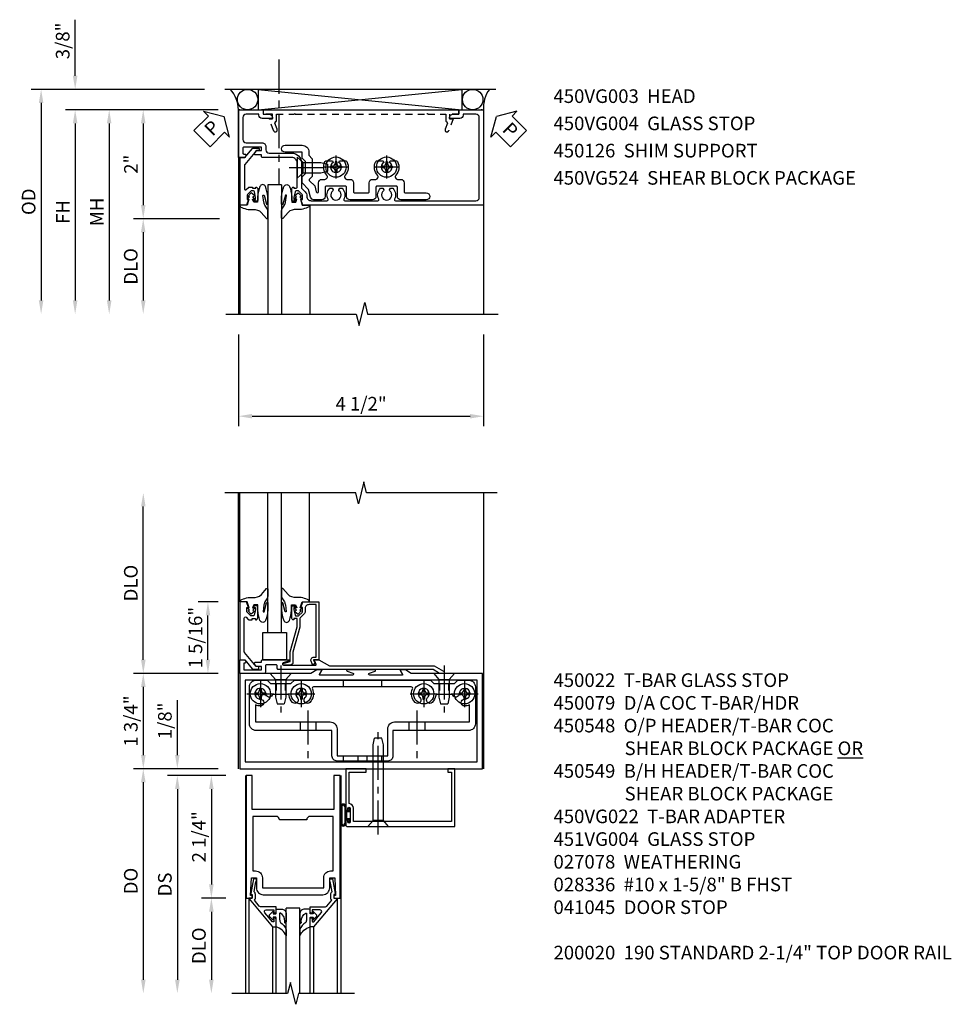
# Model space of a CAD drawing. Extents: x 0 to 97.5, y 0 to 62.8.
# Drawn here: x 15 to 32.1, y 43.6 to 61.6 of the extents above; entities that cross this region are included whole.
import ezdxf

# ---------------------------------------------------------------- set-up
doc = ezdxf.new("R2010")
doc.units = 0
doc.header["$LTSCALE"] = 0.5
doc.header["$MEASUREMENT"] = 0
doc.linetypes.add('CENTER', pattern=[2, 1.25, -0.25, 0.25, -0.25])
doc.linetypes.add('HIDDEN', pattern=[0.375, 0.25, -0.125])
doc.layers.get('0').update_dxf_attribs({"color": 4, "linetype": 'CONTINUOUS'})
for name, color, linetype in [('CENTER', 1, 'CENTER'), ('DIME', 2, 'CONTINUOUS'), ('HIDDEN', 3, 'HIDDEN'), ('PARTSLIST', 3, 'CONTINUOUS'), ('TEXT', 3, 'CONTINUOUS')]:
    doc.layers.add(name, color=color, linetype=linetype)
doc.styles.get("Standard").update_dxf_attribs({"font": 'arial.ttf'})
doc.dimstyles.new('EXT_ON-OFF', dxfattribs={"dimscale": 2, "dimtxt": 0.125, "dimasz": 0.125, "dimexe": 0.09, "dimexo": 0.1875, "dimgap": 0.05, "dimtad": 3, "dimdec": 5, "dimzin": 3, "dimdsep": 46, "dimlunit": 5, "dimtxsty": 'Standard', "dimcen": 0, "dimse2": 1, "dimazin": 0, "dimtfac": 1, "dimtdec": 5, "dimtofl": 0, "dimtmove": 0, "dimatfit": 0, "dimfxl": 1, "dimfrac": 2, "dimtolj": 1, "dimtzin": 3, "dimarcsym": 0})
doc.dimstyles.new('EXT_ON-ON', dxfattribs={"dimscale": 2, "dimtxt": 0.125, "dimasz": 0.125, "dimexe": 0.09, "dimexo": 0.1875, "dimgap": 0.05, "dimtad": 3, "dimdec": 5, "dimzin": 3, "dimdsep": 46, "dimlunit": 5, "dimtxsty": 'Standard', "dimcen": 0, "dimazin": 0, "dimtfac": 1, "dimtdec": 5, "dimtofl": 0, "dimtmove": 0, "dimatfit": 0, "dimfxl": 1, "dimfrac": 2, "dimtolj": 1, "dimtzin": 3, "dimarcsym": 0})

# ---------------------------------------------------------------- blocks, each defined once
blk = doc.blocks.new('PSEAL2')
at = {"layer": 'TEXT', "color": 7}
for p, q in [((0.196, 0.338), (0, 0)), ((0.196, 0.21), (0.196, 0.338)), ((0.575, 0.21), (0.196, 0.21)), ((0.575, 0.21), (0.575, -0.21)), ((0.196, -0.338), (0, 0)), ((0.196, -0.21), (0.196, -0.338)), ((0.575, -0.21), (0.196, -0.21))]:
    blk.add_line(p, q, dxfattribs=at)
at = {"layer": 'TEXT', "color": 3}
blk.add_text('P', height=0.25, dxfattribs=at).set_placement((0.247, -0.116))
blk = doc.blocks.new('PSEAL1')
at = {"layer": 'TEXT', "color": 7}
for p, q in [((-0.575, 0.21), (-0.196, 0.21)), ((-0.575, 0.21), (-0.575, -0.21)), ((-0.196, 0.21), (-0.196, 0.338)), ((-0.196, 0.338), (0, 0)), ((-0.196, -0.338), (0, 0)), ((-0.575, -0.21), (-0.196, -0.21)), ((-0.196, -0.21), (-0.196, -0.338))]:
    blk.add_line(p, q, dxfattribs=at)
at = {"layer": 'TEXT', "color": 3}
blk.add_text('P', height=0.25, dxfattribs=at).set_placement((-0.413, -0.116))
blk = doc.blocks.new('B027074-M')
blk.add_lwpolyline([(0.062, 0.144), (0.035, 0.149), (0.069, 0.257), (0.13, 0.261), (0.205, 0.259), (0.195, 0.29, 0.12571), (-0.037, 0.341, -0.226084), (-0.19, 0.391), (-0.286, 0.502, 0.644976), (-0.312, 0.49), (-0.31, 0.361, 0.151869), (-0.294, 0.316), (-0.255, 0.257, -0.029345), (-0.238, 0.205), (-0.221, 0.083, -0.653812), (-0.241, 0.076), (-0.285, 0.241, 0.888636), (-0.31, 0.239), (-0.31, 0.105, 0.064205), (-0.268, -0.084, 0.689636), (-0.165, -0.084, 0.070356), (-0.124, 0.105), (-0.124, 0.201), (-0.051, 0.201), (-0.029, 0.147), (-0.068, 0.142), (-0.034, 0.106), (-0.065, 0.084), (-0.004, 0.03), (0.052, 0.096), (0.027, 0.106)], format="xyb", close=True)
blk = doc.blocks.new('S450GT250')
for p, q in [((0.251, -0.5), (0.001, -0.5)), ((0.001, -0.5), (0.001, -2.875)), ((0.251, -0.5), (0.251, -2.875)), ((-0.517, -0.875), (-0.517, -2.875)), ((0.768, -0.875), (0.768, -2.875))]:
    blk.add_line(p, q)
at = {"rotation": 180}
blk.add_blockref('B027074-M', (-0.311, -0.617), dxfattribs=at)
at = {"xscale": -1, "rotation": 180}
blk.add_blockref('B027074-M', (0.563, -0.617), dxfattribs=at)
blk = doc.blocks.new('*D104')
at = {"layer": 'DIME', "color": 0, "lineweight": -2, "transparency": 16777216}
for p, q in [((-0.542, -3.25), (-0.542, -4.93)), ((3.958, -3.25), (3.958, -4.93)), ((-0.292, -4.75), (3.708, -4.75))]:
    blk.add_line(p, q, dxfattribs=at)
at = {"layer": 'DIME', "color": 0, "transparency": 16777216}
for points in [[(-0.292, -4.708), (-0.292, -4.792), (-0.542, -4.75)], [(3.708, -4.708), (3.708, -4.792), (3.958, -4.75)]]:
    blk.add_solid(points, dxfattribs=at)
at = {"layer": 'DIME', "color": 0, "transparency": 16777216, "insert": (1.708, -4.521), "char_height": 0.25, "attachment_point": 5}
blk.add_mtext('\\A1;4 1/2"', dxfattribs=at)
blk = doc.blocks.new('B450VG003')
blk.add_lwpolyline([(-0.875, -0.538), (-0.875, -0.084), (-0.795, -0.084), (-0.795, 0.024, -0.414214), (-0.733, 0.086), (-0.715, 0.086), (-0.715, -0.102, -0.414214), (-0.777, -0.164), (-0.795, -0.164), (-0.795, -0.398, 0.414214), (-0.735, -0.458), (-0.328, -0.458, 0.414214), (-0.268, -0.398), (-0.268, -0.107, -0.414214), (-0.198, -0.037), (-0.14, -0.037, 0.414214), (-0.08, 0.023), (-0.08, 0.438, -0.414214), (0.1, 0.618), (0.555, 0.618, 0.19902), (0.569, 0.624), (0.631, 0.685, -0.19902), (0.705, 0.716), (0.715, 0.716, 0.414214), (0.795, 0.796), (0.795, 1.088, 0.568098), (0.765, 1.105, -0.339754), (0.567, 1.137), (0.567, 1.181), (0.596, 1.198, -0.386545), (0.61, 1.195, 3.127286), (0.61, 1.306, -0.386545), (0.596, 1.303), (0.567, 1.32), (0.567, 1.364, -0.339754), (0.765, 1.396, 0.568098), (0.795, 1.413), (0.795, 2.019, 0.568098), (0.765, 2.036, -0.339754), (0.567, 2.068), (0.567, 2.112), (0.596, 2.129, -0.386545), (0.61, 2.126, 3.127286), (0.61, 2.237, -0.386545), (0.596, 2.234), (0.567, 2.251), (0.567, 2.295, -0.339754), (0.765, 2.327, 0.568098), (0.795, 2.344), (0.795, 3.822, 0.414214), (0.735, 3.882), (-0.735, 3.882, 0.414214), (-0.795, 3.822), (-0.795, 3.588), (-0.777, 3.588, -0.414214), (-0.715, 3.526), (-0.715, 3.338), (-0.733, 3.338, -0.414214), (-0.795, 3.4), (-0.795, 3.508), (-0.875, 3.508), (-0.875, 3.962), (0.875, 3.962), (0.875, 0.643), (0.772, 0.607), (0.772, 0.636), (0.701, 0.636, 0.198912), (0.683, 0.629), (0.616, 0.562), (0.616, 0.52, 0.354119), (0.632, 0.5), (0.734, 0.478), (0.772, 0.478), (0.772, 0.507), (0.784, 0.507, -0.414214), (0.804, 0.487), (0.804, 0.458, -0.414214), (0.784, 0.438), (0.583, 0.438, -0.414214), (0.544, 0.476), (0.566, 0.476), (0.566, 0.513, 0.414214), (0.541, 0.538), (0.1, 0.538, 0.414214), (0, 0.438), (0, -0.097, -0.414214), (-0.02, -0.117), (-0.045, -0.117), (-0.045, -0.226, -0.577013), (-0.075, -0.244), (-0.125, -0.215), (-0.125, -0.117), (-0.188, -0.117), (-0.188, -0.438, 0.414214), (-0.168, -0.458), (-0.082, -0.458, 0.414214), (-0.062, -0.438), (-0.062, -0.423, -0.578173), (-0.032, -0.406), (0, -0.424), (0, -0.538)], format="xyb", close=True)
blk = doc.blocks.new('B450VG004')
blk.add_lwpolyline([(0.683, -0.379, 0.198912), (0.701, -0.386), (0.772, -0.386), (0.772, -0.357), (0.875, -0.393), (0.875, -0.514), (0, -0.514), (0, -0.424), (-0.165, -0.286, -0.2217), (-0.172, -0.27), (-0.172, -0.175, -0.414214), (-0.162, -0.165), (-0.135, -0.165, -0.414214), (-0.125, -0.175), (-0.125, -0.215), (0.131, -0.429, 0.176321), (0.144, -0.434), (0.577, -0.434, 0.668164), (0.591, -0.4), (0.552, -0.36, -0.198902), (0.544, -0.343), (0.544, -0.288), (0.566, -0.288), (0.566, -0.226), (0.544, -0.226, -0.414214), (0.583, -0.188), (0.784, -0.188, -0.414214), (0.804, -0.208), (0.804, -0.237, -0.414214), (0.784, -0.257), (0.772, -0.257), (0.772, -0.228), (0.734, -0.228), (0.632, -0.25, 0.354119), (0.616, -0.27), (0.616, -0.312)], format="xyb", close=True)
blk = doc.blocks.new('B450026')
for p, q in [((0.491925, 1.73245), (0.708925, 1.81145)), ((0.708925, 1.81145), (0.708925, 1.74945)), ((0.794925, 1.74945), (0.794925, 1.91945)), ((0.794925, 1.91945), (0.874925, 1.91945)), ((0.874925, 1.91945), (0.874925, -1.6705)), ((0.515925, 1.66695), (0.627925, 1.70745)), ((0.653925, 1.69595), (0.654925, 1.69245)), ((0.673925, 1.67945), (0.794925, 1.67945)), ((0.708925, 1.74945), (0.794925, 1.74945)), ((0.794925, 1.67945), (0.794925, 1.35345)), ((0.804925, 1.34345), (0.794925, 1.35345)), ((0.794925, 1.33345), (0.804925, 1.34345)), ((0.794925, 1.33345), (0.794925, -1.08425)), ((0.804925, -1.09425), (0.794925, -1.08425)), ((0.794925, -1.10425), (0.804925, -1.09425)), ((0.794925, -1.10425), (0.794925, -1.4305)), ((0.627925, -1.4587), (0.515925, -1.4178)), ((0.654925, -1.44365), (0.653925, -1.44675)), ((0.794925, -1.4305), (0.673925, -1.4305)), ((0.708925, -1.56255), (0.491925, -1.48355)), ((0.794925, -1.5005), (0.708925, -1.5005)), ((0.708925, -1.50055), (0.708925, -1.56255)), ((0.794925, -1.6705), (0.794925, -1.5005)), ((0.874925, -1.6705), (0.794925, -1.6705))]:
    blk.add_line(p, q)
for centre, radius, start, end in [((0.503925, 1.69945), 0.035005, 110, 290), ((0.634925, 1.68895), 0.02, 20, 110), ((0.673925, 1.69945), 0.020005, 200, 270), ((0.503925, -1.45065), 0.035005, 70, 250), ((0.673925, -1.4505), 0.020005, 90, 160), ((0.634925, -1.4399), 0.02, 250, 340)]:
    blk.add_arc(centre, radius, start, end)
blk = doc.blocks.new('B450126-S')
blk.add_blockref('B450026', (0, 0))
blk = doc.blocks.new('B028400H')
for p, q in [((-0.099, 0.015), (-0.099, -0.015)), ((-0.099, 0.015), (-0.065, 0.015)), ((-0.015, 0.099), (0.015, 0.099)), ((-0.015, 0.099), (-0.015, 0.065)), ((0.015, 0.099), (0.015, 0.065)), ((0.065, 0.015), (0.099, 0.015)), ((0.099, 0.015), (0.099, -0.015)), ((-0.099, -0.015), (-0.065, -0.015)), ((-0.015, -0.065), (-0.015, -0.099)), ((-0.015, -0.099), (0.015, -0.099)), ((0.015, -0.065), (0.015, -0.099)), ((0.065, -0.015), (0.099, -0.015))]:
    blk.add_line(p, q)
blk.add_circle((0, 0), 0.186)
for centre, start, end in [((-0.065, 0.065), 270, 0), ((0.065, 0.065), 180, 270), ((-0.065, -0.065), 0, 89.9999), ((0.065, -0.065), 90, 180)]:
    blk.add_arc(centre, 0.0498, start, end)
at = {"layer": 'CENTER'}
for p, q in [((0, 0.212), (0, -0.212)), ((-0.212, 0), (0.212, 0))]:
    blk.add_line(p, q, dxfattribs=at)
blk = doc.blocks.new('B450VG224-S')
blk.add_lwpolyline([(0.732, 0.786), (0.588, 0.748), (0.469, 0.629), (0.359, 0.629), (0.297, 0.691), (0.074, 0.691), (0.012, 0.629), (-0.098, 0.629), (-0.098, 0.316, -1), (-0.223, 0.316), (-0.223, 0.629, -0.414214), (-0.098, 0.754), (-0.039, 0.754), (0.023, 0.816), (0.349, 0.816), (0.4, 0.764, 0.414214), (0.429, 0.764), (0.524, 0.86), (0.634, 0.889, 0.876976), (0.629, 0.929), (0.464, 0.929, -0.414214), (0.402, 0.99), (0.402, 1.049, 0.648232), (0.327, 1.083, -0.308002), (0.077, 1.049, -0.283606), (0.065, 1.067), (0.065, 1.186), (0.091, 1.201, 3.732051), (0.091, 1.301), (0.065, 1.315), (0.065, 1.434, -0.283606), (0.077, 1.452, -0.308002), (0.327, 1.418, 0.648232), (0.402, 1.452), (0.402, 1.51, -0.414214), (0.464, 1.572), (0.632, 1.572, 0.414214), (0.652, 1.592), (0.652, 1.839, 0.414214), (0.632, 1.859), (0.464, 1.859, -0.414214), (0.402, 1.922), (0.402, 1.98, 0.648232), (0.327, 2.014, -0.308002), (0.077, 1.98, -0.283606), (0.065, 1.998), (0.065, 2.117), (0.091, 2.132, 3.732051), (0.091, 2.232), (0.065, 2.246), (0.065, 2.365, -0.283606), (0.077, 2.383, -0.308002), (0.327, 2.349, 0.648232), (0.402, 2.383), (0.402, 2.442, -0.414214), (0.464, 2.503), (0.632, 2.503, 0.414214), (0.652, 2.524), (0.652, 2.91, -1), (0.777, 2.91), (0.777, 2.441, -0.414214), (0.715, 2.378), (0.547, 2.378, 0.414214), (0.527, 2.359), (0.527, 2.005, 0.414214), (0.547, 1.985), (0.715, 1.985, -0.414214), (0.777, 1.923), (0.777, 1.509, -0.414214), (0.715, 1.447), (0.547, 1.447, 0.414214), (0.527, 1.427), (0.527, 1.073, 0.414214), (0.547, 1.054), (0.715, 1.054, -0.414214), (0.777, 0.991), (0.777, 0.846, -0.339454)], format="xyb", close=True)
blk = doc.blocks.new('B128345')
for p, q in [((0, 0.192), (0.112, 0.095)), ((0, 0.192), (0, -0.192)), ((0.112, 0.095), (0.437, 0.095)), ((0.112, -0.095), (0.112, 0.095)), ((0.437, 0.095), (0.562, 0.065)), ((0.562, -0.065), (0.562, 0.065)), ((0, -0.192), (0.112, -0.095)), ((0.112, -0.095), (0.437, -0.095)), ((0.437, -0.095), (0.562, -0.065))]:
    blk.add_line(p, q)
at = {"layer": 'CENTER'}
blk.add_line((-0.144, 0), (0.718, 0), dxfattribs=at)
blk = doc.blocks.new('B450VG524-SM')
at = {"linetype": 'Continuous'}
for name, p in [('B450VG224-S', (0, 0)), ('B028400H', (0.1775, 2.1815)), ('B028400H', (0.1775, 1.2505))]:
    blk.add_blockref(name, p, dxfattribs=at)
at = {"rotation": 90}
blk.add_blockref('B128345', (0.186, 0.538005), dxfattribs=at)
blk = doc.blocks.new('*D105')
at = {"layer": 'DIME', "color": 0, "lineweight": -2, "transparency": 16777216}
for p, q in [((-3.542, 1.5), (-3.542, 2.528)), ((-1.167, 1.25), (-3.722, 1.25)), ((-0.917, 0.875), (-3.722, 0.875)), ((-3.542, 0.625), (-3.542, 0.375))]:
    blk.add_line(p, q, dxfattribs=at)
at = {"layer": 'DIME', "color": 0, "transparency": 16777216}
for points in [[(-3.584, 1.5), (-3.5, 1.5), (-3.542, 1.25)], [(-3.584, 0.625), (-3.5, 0.625), (-3.542, 0.875)]]:
    blk.add_solid(points, dxfattribs=at)
at = {"layer": 'DIME', "color": 0, "transparency": 16777216, "insert": (-3.771, 2.139), "char_height": 0.25, "attachment_point": 5, "rotation": 90}
blk.add_mtext('\\A1;3/8"', dxfattribs=at)
blk = doc.blocks.new('*D106')
at = {"layer": 'DIME', "color": 0, "lineweight": -2, "transparency": 16777216}
for p, q in [((-0.917, 0.875), (-3.722, 0.875)), ((-3.542, 0.625), (-3.542, -2.625))]:
    blk.add_line(p, q, dxfattribs=at)
at = {"layer": 'DIME', "color": 0, "transparency": 16777216}
for points in [[(-3.584, 0.625), (-3.5, 0.625), (-3.542, 0.875)], [(-3.584, -2.625), (-3.5, -2.625), (-3.542, -2.875)]]:
    blk.add_solid(points, dxfattribs=at)
at = {"layer": 'DIME', "color": 0, "transparency": 16777216, "insert": (-3.767, -1), "char_height": 0.25, "attachment_point": 5, "rotation": 90}
blk.add_mtext('\\A1;FH  ', dxfattribs=at)
blk = doc.blocks.new('*D107')
at = {"layer": 'DIME', "color": 0, "lineweight": -2, "transparency": 16777216}
for p, q in [((-0.917, 0.875), (-2.472, 0.875)), ((-2.292, 0.625), (-2.292, -0.874)), ((-0.893, -1.124), (-2.472, -1.124))]:
    blk.add_line(p, q, dxfattribs=at)
at = {"layer": 'DIME', "color": 0, "transparency": 16777216}
for points in [[(-2.334, 0.625), (-2.25, 0.625), (-2.292, 0.875)], [(-2.334, -0.874), (-2.25, -0.874), (-2.292, -1.124)]]:
    blk.add_solid(points, dxfattribs=at)
at = {"layer": 'DIME', "color": 0, "transparency": 16777216, "insert": (-2.517, -0.125), "char_height": 0.25, "attachment_point": 5, "rotation": 90}
blk.add_mtext('\\A1;2"', dxfattribs=at)
blk = doc.blocks.new('*D108')
at = {"layer": 'DIME', "color": 0, "lineweight": -2, "transparency": 16777216}
for p, q in [((-0.893, -1.124), (-2.472, -1.124)), ((-2.292, -1.374), (-2.292, -2.625))]:
    blk.add_line(p, q, dxfattribs=at)
at = {"layer": 'DIME', "color": 0, "transparency": 16777216}
for points in [[(-2.334, -1.374), (-2.25, -1.374), (-2.292, -1.124)], [(-2.334, -2.625), (-2.25, -2.625), (-2.292, -2.875)]]:
    blk.add_solid(points, dxfattribs=at)
at = {"layer": 'DIME', "color": 0, "transparency": 16777216, "insert": (-2.521, -2), "char_height": 0.25, "attachment_point": 5, "rotation": 90}
blk.add_mtext('\\A1;DLO', dxfattribs=at)
blk = doc.blocks.new('*D109')
at = {"layer": 'DIME', "color": 0, "lineweight": -2, "transparency": 16777216}
for p, q in [((-1.167, 1.25), (-4.347, 1.25)), ((-4.167, 1), (-4.167, -2.625))]:
    blk.add_line(p, q, dxfattribs=at)
at = {"layer": 'DIME', "color": 0, "transparency": 16777216}
for points in [[(-4.209, 1), (-4.125, 1), (-4.167, 1.25)], [(-4.209, -2.625), (-4.125, -2.625), (-4.167, -2.875)]]:
    blk.add_solid(points, dxfattribs=at)
at = {"layer": 'DIME', "color": 0, "transparency": 16777216, "insert": (-4.396, -0.813), "char_height": 0.25, "attachment_point": 5, "rotation": 90}
blk.add_mtext('\\A1;OD  ', dxfattribs=at)
blk = doc.blocks.new('*D110')
at = {"layer": 'DIME', "color": 0, "lineweight": -2, "transparency": 16777216}
for p, q in [((-0.917, 0.875), (-3.097, 0.875)), ((-2.917, 0.625), (-2.917, -2.625))]:
    blk.add_line(p, q, dxfattribs=at)
at = {"layer": 'DIME', "color": 0, "transparency": 16777216}
for points in [[(-2.959, 0.625), (-2.875, 0.625), (-2.917, 0.875)], [(-2.959, -2.625), (-2.875, -2.625), (-2.917, -2.875)]]:
    blk.add_solid(points, dxfattribs=at)
at = {"layer": 'DIME', "color": 0, "transparency": 16777216, "insert": (-3.142, -1), "char_height": 0.25, "attachment_point": 5, "rotation": 90}
blk.add_mtext('\\A1;MH', dxfattribs=at)
blk = doc.blocks.new('*D148')
at = {"layer": 'DIME', "color": 0, "lineweight": -2, "transparency": 16777216}
for p, q in [((-0.375, 1.75), (-1.93, 1.75)), ((-1.75, 1.5), (-1.75, 0.25)), ((-0.375, 0), (-1.93, 0))]:
    blk.add_line(p, q, dxfattribs=at)
at = {"layer": 'DIME', "color": 0, "transparency": 16777216}
for points in [[(-1.792, 1.5), (-1.708, 1.5), (-1.75, 1.75)], [(-1.792, 0.25), (-1.708, 0.25), (-1.75, 0)]]:
    blk.add_solid(points, dxfattribs=at)
at = {"layer": 'DIME', "color": 0, "transparency": 16777216, "insert": (-1.979, 0.875), "char_height": 0.25, "attachment_point": 5, "rotation": 90}
blk.add_mtext('\\A1;1 3/4"', dxfattribs=at)
blk = doc.blocks.new('*D149')
at = {"layer": 'DIME', "color": 0, "lineweight": -2, "transparency": 16777216}
for p, q in [((-1.75, 2), (-1.75, 4.813)), ((-0.375, 1.75), (-1.93, 1.75))]:
    blk.add_line(p, q, dxfattribs=at)
at = {"layer": 'DIME', "color": 0, "transparency": 16777216}
for points in [[(-1.792, 4.813), (-1.708, 4.813), (-1.75, 5.063)], [(-1.792, 2), (-1.708, 2), (-1.75, 1.75)]]:
    blk.add_solid(points, dxfattribs=at)
at = {"layer": 'DIME', "color": 0, "transparency": 16777216, "insert": (-1.979, 3.407), "char_height": 0.25, "attachment_point": 5, "rotation": 90}
blk.add_mtext('\\A1;DLO', dxfattribs=at)
blk = doc.blocks.new('*D150')
at = {"layer": 'DIME', "color": 0, "lineweight": -2, "transparency": 16777216}
for p, q in [((-0.375, 3.062), (-0.743, 3.062)), ((-0.563, 2), (-0.563, 2.812)), ((-0.375, 1.75), (-0.743, 1.75))]:
    blk.add_line(p, q, dxfattribs=at)
at = {"layer": 'DIME', "color": 0, "transparency": 16777216}
for points in [[(-0.604, 2.812), (-0.521, 2.812), (-0.563, 3.062)], [(-0.604, 2), (-0.521, 2), (-0.563, 1.75)]]:
    blk.add_solid(points, dxfattribs=at)
at = {"layer": 'DIME', "color": 0, "transparency": 16777216, "insert": (-0.792, 2.406), "char_height": 0.25, "attachment_point": 5, "rotation": 90}
blk.add_mtext('\\A1;1 5/16"', dxfattribs=at)
blk = doc.blocks.new('B027078')
for p, q in [((-0.174, 0.156), (-0.174, -0.156)), ((-0.154, 0.156), (-0.154, -0.156)), ((-0.1, 0.156), (-0.1, -0.156)), ((-0.08, 0.156), (-0.08, -0.156)), ((-0.021, 0.077), (-0.08, 0.077)), ((-0.062, -0.062), (-0.062, 0.062)), ((-0.006, 0.062), (-0.062, 0.062)), ((-0.021, 0.077), (-0.021, 0.135)), ((-0.006, 0.135), (-0.021, 0.135)), ((-0.006, 0.062), (-0.006, 0.135)), ((-0.08, -0.077), (-0.021, -0.077)), ((-0.062, -0.062), (-0.006, -0.062)), ((-0.021, -0.135), (-0.021, -0.077)), ((-0.021, -0.135), (-0.006, -0.135)), ((-0.006, -0.135), (-0.006, -0.062))]:
    blk.add_line(p, q)
for centre, radius, start, end in [((-0.127, 0.156), 0.047, 0, 180), ((-0.127, 0.156), 0.027, 0, 180), ((-0.127, -0.156), 0.047, 180, 0), ((-0.127, -0.156), 0.027, 180, 0)]:
    blk.add_arc(centre, radius, start, end)
blk = doc.blocks.new('B041045')
blk.add_lwpolyline([(2.049, -0.977, -1), (2.003, -0.977), (2.003, -0.959, 1), (1.969, -0.959), (1.969, -1.031, 0.414214), (2, -1.062), (3.969, -1.062), (3.969, 0), (3.844, 0), (3.844, -0.062), (3.907, -0.062), (3.907, -0.968), (2.111, -0.968), (2.111, -0.727, 0.397078), (2.031, -0.642), (2.031, -0.062), (2.344, -0.062), (2.344, 0), (1.969, 0), (1.969, -0.745, 1), (2.003, -0.745), (2.003, -0.727, -1), (2.049, -0.727)], format="xyb", close=True)
blk = doc.blocks.new('B450079')
blk.add_lwpolyline([(2.378, 1.755), (2.484, 1.789, 0.85271), (2.48, 1.812), (1.971, 1.812, 0.853335), (1.967, 1.789), (2.073, 1.755, -0.853335), (2.067, 1.715), (1.473, 1.715, -0.577308), (1.464, 1.73), (1.507, 1.805, 0.577308), (1.503, 1.812), (1.413, 1.812), (1.304, 1.75), (0, 1.75), (0, 0), (4.452, 0), (4.452, 1.75), (3.147, 1.75), (3.038, 1.812), (2.948, 1.812, 0.576345), (2.943, 1.805), (2.986, 1.73, -0.576345), (2.978, 1.715), (2.384, 1.715, -0.85271)], format="xyb", close=True)
blk.add_lwpolyline([(4.358, 0.125), (4.358, 1.625), (0.094, 1.625), (0.094, 0.125)], close=True)
blk = doc.blocks.new('B451VG004')
blk.add_lwpolyline([(-0.235, -0.27), (-0.235, -0.175, -0.414214), (-0.225, -0.165), (-0.198, -0.165, -0.414214), (-0.188, -0.175), (-0.188, -0.215), (0.068, -0.429, 0.176321), (0.081, -0.434), (0.702, -0.434, 0.668164), (0.716, -0.4), (0.676, -0.36, -0.198902), (0.669, -0.343), (0.669, -0.288), (0.691, -0.288), (0.691, -0.226), (0.669, -0.226, -0.414214), (0.707, -0.188), (0.909, -0.188, -0.414214), (0.929, -0.208), (0.929, -0.237, -0.414214), (0.909, -0.257), (0.897, -0.257), (0.897, -0.228), (0.859, -0.228), (0.757, -0.25, 0.354119), (0.741, -0.27), (0.741, -0.312), (0.808, -0.379, 0.198912), (0.825, -0.386), (0.897, -0.386), (0.897, -0.357), (0.999, -0.393), (0.999, -0.514), (-0.063, -0.514), (-0.063, -0.424), (-0.228, -0.286, -0.2217)], format="xyb", close=True)
blk = doc.blocks.new('B028400-H')
for p, q in [((-0.099, 0.015), (-0.099, -0.015)), ((-0.099, 0.015), (-0.065, 0.015)), ((-0.015, 0.099), (0.015, 0.099)), ((-0.015, 0.099), (-0.015, 0.065)), ((0.015, 0.099), (0.015, 0.065)), ((0.065, 0.015), (0.099, 0.015)), ((0.099, 0.015), (0.099, -0.015)), ((-0.099, -0.015), (-0.065, -0.015)), ((-0.015, -0.065), (-0.015, -0.099)), ((-0.015, -0.099), (0.015, -0.099)), ((0.015, -0.065), (0.015, -0.099)), ((0.065, -0.015), (0.099, -0.015))]:
    blk.add_line(p, q)
blk.add_circle((0, 0), 0.186)
for centre, start, end in [((-0.065, 0.065), 270, 0), ((0.065, 0.065), 180, 270), ((-0.065, -0.065), 0, 89.9999), ((0.065, -0.065), 90, 180)]:
    blk.add_arc(centre, 0.0498, start, end)
at = {"layer": 'CENTER'}
for p, q in [((0, 0.248), (0, -0.248)), ((-0.248, 0), (0.248, 0))]:
    blk.add_line(p, q, dxfattribs=at)
blk = doc.blocks.new('B450140')
for p, q in [((1.08, 0.857), (1.08, 0.701)), ((1.372, 0.857), (1.372, 0.701)), ((3.08, 0.857), (3.08, 0.701)), ((3.372, 0.857), (3.372, 0.701))]:
    blk.add_line(p, q)
at = {"color": 4}
blk.add_lwpolyline([(1.666, 0.701), (0.276, 0.701, -0.414214), (0.151, 0.826), (0.151, 1.5, -0.414214), (0.276, 1.625), (0.476, 1.625), (0.538, 1.563), (0.914, 1.563), (0.976, 1.625), (3.476, 1.625), (3.538, 1.563), (3.914, 1.563), (3.976, 1.625), (4.176, 1.625, -0.414214), (4.301, 1.5), (4.301, 0.826, -0.414214), (4.176, 0.701), (2.786, 0.701), (2.786, 0.235, -0.414214), (2.692, 0.141), (1.76, 0.141, -0.414214), (1.666, 0.235)], format="xyb", close=True, dxfattribs=at)
blk.add_lwpolyline([(2.817, 0.857), (4.192, 0.857), (4.192, 1.17, -0.105091), (4.101, 1.151, -1), (4.101, 1.275, 2.414214), (4.001, 1.375, -0.80138), (3.883, 1.349, 0.290678), (3.86, 1.363), (3.597, 1.363, 0.371175), (3.572, 1.342, -0.160419), (3.509, 1.217, -1), (3.422, 1.304, 2.414214), (3.28, 1.304, -1), (3.193, 1.217, -0.308975), (3.146, 1.465, 0.541147), (3.123, 1.5), (1.329, 1.5, 0.541137), (1.306, 1.465, -0.308969), (1.259, 1.217, -1), (1.172, 1.304, 2.414214), (1.03, 1.304, -1), (0.943, 1.217, -0.160419), (0.88, 1.342, 0.371175), (0.855, 1.363), (0.592, 1.363, 0.290678), (0.569, 1.349, -0.80138), (0.451, 1.375, 2.414214), (0.351, 1.275, -1), (0.351, 1.151, -0.105091), (0.26, 1.17), (0.26, 0.857), (1.635, 0.857, -0.414214), (1.76, 0.732), (1.76, 0.235), (2.692, 0.235), (2.692, 0.732, -0.414214)], format="xyb", close=True)
at = {"layer": 'CENTER'}
for p, q in [((1.226, 1.07), (1.226, 0.191)), ((3.226, 1.07), (3.226, 0.191))]:
    blk.add_line(p, q, dxfattribs=at)
at = {"layer": 'HIDDEN'}
for p, q in [((0.643, 1.563), (0.643, 1.363)), ((0.808, 1.563), (0.808, 1.363)), ((1.874, 1.625), (1.874, 1.5)), ((2.577, 1.625), (2.577, 1.5)), ((3.643, 1.563), (3.643, 1.363)), ((3.808, 1.563), (3.808, 1.363)), ((1.874, 0.235), (1.874, 0.141)), ((2.143, 0.235), (2.143, 0.141)), ((2.308, 0.235), (2.308, 0.141)), ((2.577, 0.235), (2.577, 0.141))]:
    blk.add_line(p, q, dxfattribs=at)
blk = doc.blocks.new('B450548')
at = {"rotation": 270}
for p in [(0.7499, 1.75), (3.7498, 1.75)]:
    blk.add_blockref('B128345', p, dxfattribs=at)
for name, p in [('B028400-H', (0.3751, 1.375)), ('B450140', (0.024, 0)), ('B028400-H', (1.1251, 1.375)), ('B028400-H', (3.3749, 1.375)), ('B028400-H', (4.1249, 1.375))]:
    blk.add_blockref(name, p)
blk = doc.blocks.new('B028336')
for p, q in [((0, 0.192), (0.112, 0.095)), ((0, 0.192), (0, -0.192)), ((0.112, 0.095), (1.5, 0.095)), ((0.112, -0.095), (0.112, 0.095)), ((1.5, 0.095), (1.625, 0.065)), ((1.625, -0.065), (1.625, 0.065)), ((0, -0.192), (0.112, -0.095)), ((0.112, -0.095), (1.5, -0.095)), ((1.5, -0.095), (1.625, -0.065))]:
    blk.add_line(p, q)
at = {"layer": 'CENTER'}
blk.add_line((-0.144, 0), (1.781, 0), dxfattribs=at)
blk = doc.blocks.new('B027366')
blk.add_lwpolyline([(-0.22, 0), (-0.22, 0.5), (0.218, 0.5), (0.218, 0)], close=True)
blk = doc.blocks.new('B450GT250-H')
for p, q in [((-0.641, 1.062), (-0.641, 3.063)), ((-0.125, 0.5), (-0.125, 3.063)), ((0.125, 0.5), (0.125, 3.063)), ((0.641, 1.062), (0.641, 3.063)), ((-0.125, 0.5), (0.125, 0.5))]:
    blk.add_line(p, q)
at = {"linetype": 'Continuous', "xscale": -1}
blk.add_blockref('B027074-M', (-0.435, 0.804), dxfattribs=at)
at = {"linetype": 'Continuous'}
for name, p in [('B027074-M', (0.435, 0.804)), ('B027366', (0.001, 0))]:
    blk.add_blockref(name, p, dxfattribs=at)
blk = doc.blocks.new('B450022')
blk.add_lwpolyline([(-0.35, 0.749), (-0.35, 0.599), (-0.476, 0.137), (-0.476, -0.047, -0.414214), (-0.526, -0.097), (-0.651, -0.097, -0.852264), (-0.655, -0.068), (-0.526, -0.033), (-0.526, 0.144), (-0.4, 0.606), (-0.4, 0.754), (-0.462, 0.754), (-0.462, 0.732, -0.414214), (-0.5, 0.77), (-0.5, 0.972, -0.414214), (-0.48, 0.992), (-0.451, 0.992, -0.414214), (-0.431, 0.972), (-0.431, 0.96), (-0.46, 0.96), (-0.46, 0.922), (-0.438, 0.82, 0.35225), (-0.418, 0.804), (-0.376, 0.804), (-0.309, 0.87, 0.1994), (-0.302, 0.888), (-0.302, 0.96), (-0.331, 0.96), (-0.295, 1.062), (0, 1.062), (0, 0), (-0.099, 0), (-0.071, -0.048, -0.34142), (-0.073, -0.06), (-0.094, -0.081, -0.546543), (-0.127, -0.074), (-0.144, -0.027, -0.520739), (-0.091, 0.05), (-0.05, 0.05), (-0.05, 1.012), (-0.182, 1.012, 0.414214), (-0.252, 0.942), (-0.252, 0.888, -0.198912), (-0.274, 0.835), (-0.343, 0.767, 0.198912)], format="xyb", close=True)
blk = doc.blocks.new('B450VG022')
blk.add_lwpolyline([(0.397, 0.125), (0.299, 0.125), (0.27, 0.175, -0.577013), (0.288, 0.205), (0.397, 0.205), (0.397, 0.23, -0.414214), (0.417, 0.25), (0.891, 0.25, -0.414214), (0.904, 0.237), (0.904, 0.237, -0.322672), (0.895, 0.225), (0.795, 0.191, 0.850569), (0.801, 0.152), (1.391, 0.152, 0.578982), (1.4, 0.167), (1.356, 0.242, -0.578982), (1.36, 0.25), (1.451, 0.25), (1.645, 0.138), (3.566, 0.138), (3.74, 0.038, -0.767719), (3.73, 0), (3.665, 0), (3.547, 0.068), (0.706, 0.068, -0.414214), (0.686, 0.088), (0.686, 0.136, 0.414214), (0.666, 0.156), (0.487, 0.156, 0.414214), (0.467, 0.136), (0.467, 0.02, -0.414214), (0.447, 0), (0, 0), (0, 0.25), (0.09, 0.25), (0.108, 0.218, -0.578173), (0.091, 0.188), (0.07, 0.188), (0.07, 0.063), (0.397, 0.063)], format="xyb", close=True)
blk = doc.blocks.new('*D152')
at = {"layer": 'DIME', "color": 0, "lineweight": -2, "transparency": 16777216}
for p, q in [((-1.125, 0.25), (-1.125, 1.255)), ((-0.375, 0), (-1.305, 0)), ((-0.237, -0.125), (-1.305, -0.125)), ((-1.125, -0.375), (-1.125, -0.625))]:
    blk.add_line(p, q, dxfattribs=at)
at = {"layer": 'DIME', "color": 0, "transparency": 16777216}
for points in [[(-1.167, 0.25), (-1.083, 0.25), (-1.125, 0)], [(-1.167, -0.375), (-1.083, -0.375), (-1.125, -0.125)]]:
    blk.add_solid(points, dxfattribs=at)
at = {"layer": 'DIME', "color": 0, "transparency": 16777216, "insert": (-1.354, 0.878), "char_height": 0.25, "attachment_point": 5, "rotation": 90}
blk.add_mtext('\\A1;1/8"', dxfattribs=at)
blk = doc.blocks.new('*D153')
at = {"layer": 'DIME', "color": 0, "lineweight": -2, "transparency": 16777216}
for p, q in [((-0.237, -2.375), (-0.68, -2.375)), ((-0.5, -2.625), (-0.5, -3.875))]:
    blk.add_line(p, q, dxfattribs=at)
at = {"layer": 'DIME', "color": 0, "transparency": 16777216}
for points in [[(-0.542, -2.625), (-0.458, -2.625), (-0.5, -2.375)], [(-0.542, -3.875), (-0.458, -3.875), (-0.5, -4.125)]]:
    blk.add_solid(points, dxfattribs=at)
at = {"layer": 'DIME', "color": 0, "transparency": 16777216, "insert": (-0.729, -3.25), "char_height": 0.25, "attachment_point": 5, "rotation": 90}
blk.add_mtext('\\A1;DLO', dxfattribs=at)
blk = doc.blocks.new('*D154')
at = {"layer": 'DIME', "color": 0, "lineweight": -2, "transparency": 16777216}
for p, q in [((-0.237, -0.125), (-0.68, -0.125)), ((-0.5, -0.375), (-0.5, -2.125)), ((-0.237, -2.375), (-0.68, -2.375))]:
    blk.add_line(p, q, dxfattribs=at)
at = {"layer": 'DIME', "color": 0, "transparency": 16777216}
for points in [[(-0.542, -0.375), (-0.458, -0.375), (-0.5, -0.125)], [(-0.542, -2.125), (-0.458, -2.125), (-0.5, -2.375)]]:
    blk.add_solid(points, dxfattribs=at)
at = {"layer": 'DIME', "color": 0, "transparency": 16777216, "insert": (-0.729, -1.25), "char_height": 0.25, "attachment_point": 5, "rotation": 90}
blk.add_mtext('\\A1;2 1/4"', dxfattribs=at)
blk = doc.blocks.new('*D155')
at = {"layer": 'DIME', "color": 0, "lineweight": -2, "transparency": 16777216}
for p, q in [((-0.237, -0.125), (-1.305, -0.125)), ((-1.125, -0.375), (-1.125, -3.875))]:
    blk.add_line(p, q, dxfattribs=at)
at = {"layer": 'DIME', "color": 0, "transparency": 16777216}
for points in [[(-1.167, -0.375), (-1.083, -0.375), (-1.125, -0.125)], [(-1.167, -3.875), (-1.083, -3.875), (-1.125, -4.125)]]:
    blk.add_solid(points, dxfattribs=at)
at = {"layer": 'DIME', "color": 0, "transparency": 16777216, "insert": (-1.354, -2.125), "char_height": 0.25, "attachment_point": 5, "rotation": 90}
blk.add_mtext('\\A1;DS', dxfattribs=at)
blk = doc.blocks.new('*D156')
at = {"layer": 'DIME', "color": 0, "lineweight": -2, "transparency": 16777216}
for p, q in [((-0.375, 0), (-1.93, 0)), ((-1.75, -0.25), (-1.75, -3.875))]:
    blk.add_line(p, q, dxfattribs=at)
at = {"layer": 'DIME', "color": 0, "transparency": 16777216}
for points in [[(-1.792, -0.25), (-1.708, -0.25), (-1.75, 0)], [(-1.792, -3.875), (-1.708, -3.875), (-1.75, -4.125)]]:
    blk.add_solid(points, dxfattribs=at)
at = {"layer": 'DIME', "color": 0, "transparency": 16777216, "insert": (-1.979, -2.062), "char_height": 0.25, "attachment_point": 5, "rotation": 90}
blk.add_mtext('\\A1;DO', dxfattribs=at)
blk = doc.blocks.new('B200020')
for points in [[(1.75, -0.75), (0.25, -0.75), (0.25, -0.125), (0.138, -0.125), (0.138, -2.375), (0.25, -2.375), (0.25, -2.325), (0.218, -2.325), (0.234, -2.001), (0.328, -2.001), (0.328, -2.188, 0.414214), (0.453, -2.313), (1.547, -2.313, 0.414214), (1.672, -2.188), (1.672, -2.001), (1.766, -2.001), (1.782, -2.325), (1.75, -2.325), (1.75, -2.375), (1.862, -2.375), (1.862, -0.125), (1.75, -0.125)], [(1.25, -0.937), (0.75, -0.937, 0.414214), (0.688, -0.875), (0.263, -0.875), (0.263, -1.876), (0.312, -1.876, -0.414214), (0.437, -2.001), (0.437, -2.188), (1.563, -2.188), (1.563, -2.001, -0.414214), (1.688, -1.876), (1.737, -1.876), (1.737, -0.875), (1.312, -0.875, 0.414214)]]:
    blk.add_lwpolyline(points, format="xyb", close=True)
blk = doc.blocks.new('B200041')
blk.add_lwpolyline([(0.068, -0.306), (0.07, -0.306, -0.414214), (0.078, -0.314), (0.078, -0.348, -0.414214), (0.07, -0.356), (0.026, -0.356), (-0.023, -0.084), (-0.023, -0.064), (0, -0.067), (0, 0), (-0.053, 0, -0.63707), (-0.059, 0.013), (0.375, 0.53), (0.438, 0.53), (0.438, 0.393, -0.414214), (0.406, 0.361), (0.398, 0.361), (0.398, 0.424, 0.700208), (0.37, 0.434), (0.232, 0.27, 0.63707), (0.256, 0.217), (0.398, 0.217), (0.398, 0.277), (0.406, 0.277, -0.414214), (0.438, 0.245), (0.438, 0.159), (0.154, 0.159, 0.221695), (0.13, 0.148), (0.041, 0.041, -0.202003), (0.058, 0), (0.058, -0.068, -0.243549), (0.033, -0.115)], format="xyb", close=True)
blk = doc.blocks.new('B027563-M5')
blk.add_lwpolyline([(0.237, -0.033), (0.237, 0.073, -0.122769), (0.252, 0.132, 0.135651), (0.36, 0.257), (0.36, 0.377, -0.214709), (0.172, 0.211), (0.172, 0.044, -0.427379), (0.162, 0.034), (0.126, 0.034, -0.601007), (0.118, 0.049), (0.129, 0.069, 0.919964), (0.112, 0.08), (0.053, 0.018, 0.417539), (0.053, -0.01), (0.113, -0.073, 0.902954), (0.129, -0.061), (0.117, -0.041, -0.588539), (0.126, -0.026), (0.162, -0.026, -0.437855), (0.172, -0.037), (0.172, -0.095, 0.414168), (0.192, -0.115), (0.27, -0.115, 0.415817), (0.36, -0.025), (0.359, 0.077, 0.075933), (0.352, 0.134, 0.99043), (0.332, 0.132), (0.334, 0.108, -0.262094), (0.252, -0.042, -0.564899), (0.237, -0.033, -0.564899)], format="xyb")
blk = doc.blocks.new('S200GT01')
for p, q in [((-0.061, -0.008), (-0.061, -1.75)), ((1.561, -0.008), (1.561, -1.75)), ((0.625, -1.75), (0.625, -0.188)), ((0.875, -0.188), (0.625, -0.188)), ((0.875, -1.75), (0.875, -0.188)), ((0.375, -0.53), (0.375, -1.75)), ((0.438, -1.75), (0.438, -0.53)), ((1.062, -1.75), (1.062, -0.53)), ((1.125, -0.53), (1.125, -1.75))]:
    blk.add_line(p, q)
at = {"extrusion": (0, 0, -1), "zscale": -1, "rotation": 180}
for name, p in [('B200041', (0, 0)), ('B027563-M5', (-0.266, -0.318))]:
    blk.add_blockref(name, p, dxfattribs=at)
at = {"rotation": 180}
for name, p in [('B200041', (1.5, 0)), ('B027563-M5', (1.234, -0.318))]:
    blk.add_blockref(name, p, dxfattribs=at)
blk = doc.blocks.new('S450FH11')
for p, q in [((4.183977, 1.25), (-0.792023, 1.25)), ((-0.180084, 1.25), (3.560107, 0.8755)), ((-0.180084, 0.875), (3.560107, 1.25)), ((-0.180084, 1.25), (-0.180084, 0.8755)), ((3.560107, 1.25), (3.560107, 0.8755)), ((-0.541953, 0.875), (-0.541953, -2.87468)), ((-0.517953, 0.875), (-0.541953, 0.875)), ((-0.180084, 0.875), (3.560107, 0.875)), ((3.934047, 0.875), (3.910047, 0.875)), ((3.958047, 0.875), (3.958047, -2.87468))]:
    blk.add_line(p, q)
blk.add_lwpolyline([(-0.776114, -2.875), (1.617086, -2.875), (1.670006, -3.087252), (1.775927, -2.662428), (1.828847, -2.87468), (4.222047, -2.87468)])
for centre in [(-0.375974, 1.0625), (3.757017, 1.0625)]:
    blk.add_circle(centre, 0.1875)
for centre, radius, start, end in [((-1.159152, 0.850836), 0.617672, 2.2420547, 40.2586668), ((4.509802, 0.92258), 0.553803, 143.7563038, 184.9286747)]:
    blk.add_arc(centre, radius, start, end)
at = {"layer": 'CENTER'}
blk.add_line((0.198595, 1.794878), (0.198595, -0.501962), dxfattribs=at)
at = {"rotation": 270}
for name, p in [('B450VG003', (-0.003953, 0)), ('B450VG524-SM', (-0.003953, 0)), ('B450VG004', (0, 0))]:
    blk.add_blockref(name, p, dxfattribs=at)
blk.add_blockref('S450GT250', (-0.003953, 0))
at = {"layer": 'HIDDEN', "rotation": 90}
blk.add_blockref('B450126-S', (1.833546, 0.000075), dxfattribs=at)
at = {"layer": 'TEXT'}
for name, p, rotation in [('PSEAL1', (-0.807791, 0.75), 45), ('PSEAL2', (4.192209, 0.75), 315)]:
    blk.add_blockref(name, p, dxfattribs=dict(at, rotation=rotation))
at = {"layer": 'DIME'}
for base, p2, picture, middle in [((-3.541953, 1.25), (-0.792023, 1.25), '*D105', (-3.771301, 2.139222)), ((-2.291953, -1.124452), (-0.517953, -1.124452), '*D107', (-2.517464, -0.124726))]:
    dim = blk.add_linear_dim(base=base, p1=(-0.541953, 0.875), p2=p2, angle=270, dimstyle='EXT_ON-ON', override={"dimpost": '"'}, dxfattribs=at)
    dim.commit()
    dim.dimension.update_dxf_attribs({"geometry": picture, "text_midpoint": middle})
for base, p1, angle, text, override, picture, middle in [((-4.166953, -2.875), (-0.792023, 1.25), 270, 'OD  ', {"dimpost": '"'}, '*D109', (-4.396301, -0.8125)), ((-3.541953, -2.875), (-0.541953, 0.875), 270, 'FH  ', {"dimpost": '"'}, '*D106', (-3.766953, -1)), ((-2.916953, -2.875), (-0.541953, 0.875), 90, 'MH', {"dimpost": '"', "dimadec": 5}, '*D110', (-3.141953, -1)), ((-2.291953, -2.875), (-0.517953, -1.124452), 270, 'DLO', {"dimpost": '"'}, '*D108', (-2.521301, -1.999726))]:
    dim = blk.add_linear_dim(base=base, p1=p1, p2=(-0.776114, -2.875), angle=angle, text=text, dimstyle='EXT_ON-OFF', override=override, dxfattribs=at)
    dim.commit()
    dim.dimension.update_dxf_attribs({"geometry": picture, "text_midpoint": middle})
dim = blk.add_linear_dim(base=(3.958047, -4.75), p1=(-0.541953, -2.87468), p2=(3.958047, -2.87468), dimstyle='EXT_ON-ON', override={"dimpost": '"'}, dxfattribs=at)
dim.commit()
dim.dimension.update_dxf_attribs({"geometry": '*D104', "text_midpoint": (1.708047, -4.520737)})
blk = doc.blocks.new('S450FD12')
for p, q in [((0, 0), (0, 5.063)), ((4.5, 0), (4.5, 5.063))]:
    blk.add_line(p, q)
blk.add_lwpolyline([(4.75, 5.063), (2.35001, 5.063), (2.29999, 5.26298), (2.20001, 4.863), (2.15001, 5.063), (-0.25, 5.063)])
for name, p in [('B450GT250-H', (0.662299, 2)), ('B450022', (1.474598, 2)), ('B450VG022', (0.024, 1.75)), ('B450079', (0.024, 0)), ('B450548', (0.024, 0)), ('B041045', (0, 0)), ('B027078', (2.049, -0.852))]:
    blk.add_blockref(name, p)
at = {"xscale": -1, "rotation": 270}
blk.add_blockref('B451VG004', (0.538, 2.063), dxfattribs=at)
at = {"rotation": 90}
blk.add_blockref('B028336', (2.562766, -1.062), dxfattribs=at)
at = {"layer": 'DIME'}
dim = blk.add_linear_dim(base=(-1.75, 5.063), p1=(0, 1.75), p2=(-0.25, 5.063), angle=90, text='DLO', dimstyle='EXT_ON-OFF', override={"dimpost": '"'}, dxfattribs=at)
dim.commit()
dim.dimension.update_dxf_attribs({"geometry": '*D149', "text_midpoint": (-1.979349, 3.4065)})
for base, p2, picture, middle in [((-0.5625, 3.062452), (0, 3.062452), '*D150', (-0.791763, 2.406226)), ((-1.75, 0), (0, 0), '*D148', (-1.979349, 0.875))]:
    dim = blk.add_linear_dim(base=base, p1=(0, 1.75), p2=p2, angle=90, dimstyle='EXT_ON-ON', override={"dimpost": '"'}, dxfattribs=at)
    dim.commit()
    dim.dimension.update_dxf_attribs({"geometry": picture, "text_midpoint": middle})
blk = doc.blocks.new('S200TR01')
for p, q in [((0.125, -0.125), (0.125, -4.125)), ((0.125, -0.125), (0.125, -1.306384)), ((1.875, -0.125), (1.875, -4.125))]:
    blk.add_line(p, q)
blk.add_lwpolyline([(2.125, -4.125), (1.1, -4.125), (1.05, -4.325), (0.95, -3.925), (0.9, -4.125), (-0.125, -4.125)])
for name, p in [('B200020', (0, 0)), ('S200GT01', (0.25, -2.375))]:
    blk.add_blockref(name, p)
at = {"layer": 'DIME'}
for base, p2, picture, middle in [((-1.125, 0), (0, 0), '*D152', (-1.354263, 0.877541)), ((-0.5, -2.375), (0.138, -2.375), '*D154', (-0.729263, -1.25))]:
    dim = blk.add_linear_dim(base=base, p1=(0.138, -0.125), p2=p2, angle=90, dimstyle='EXT_ON-ON', override={"dimpost": '"'}, dxfattribs=at)
    dim.commit()
    dim.dimension.update_dxf_attribs({"geometry": picture, "text_midpoint": middle})
for base, p1, text, picture, middle in [((-1.75, -4.125), (0, 0), 'DO', '*D156', (-1.979349, -2.0625)), ((-1.125, -4.125), (0.138, -0.125), 'DS', '*D155', (-1.354263, -2.125)), ((-0.5, -4.125), (0.138, -2.375), 'DLO', '*D153', (-0.729349, -3.25))]:
    dim = blk.add_linear_dim(base=base, p1=p1, p2=(0.125, -4.125), angle=90, text=text, dimstyle='EXT_ON-OFF', override={"dimpost": '"'}, dxfattribs=at)
    dim.commit()
    dim.dimension.update_dxf_attribs({"geometry": picture, "text_midpoint": middle})

msp = doc.modelspace()

# ---------------------------------------------------------------- block references
for name, p in [('S450FH11', (19.56381588, 59.10048681)), ('S450FD12', (19.02307738, 47.88048997)), ('S200TR01', (19.02307738, 47.88048997))]:
    msp.add_blockref(name, p)

# ---------------------------------------------------------------- texts
at = {"layer": 'PARTSLIST', "insert": (24.80463043, 49.63048997), "char_height": 0.25, "width": 10.0230646077, "attachment_point": 1}
msp.add_mtext('450022  T-BAR GLASS STOP \\P450079  D/A COC T-BAR/HDR \\P450548  O/P HEADER/T-BAR COC \\P^I    SHEAR BLOCK PACKAGE {\\LOR}\\P450549  B/H HEADER/T-BAR COC \\P^I    SHEAR BLOCK PACKAGE \\P450VG022  T-BAR ADAPTER \\P451VG004  GLASS STOP \\P027078  WEATHERING \\P028336  #10 x 1-5/8" B FHST \\P041045  DOOR STOP\\P\\P200020  190 STANDARD 2-1/4" TOP DOOR RAIL', dxfattribs=at)
at = {"layer": 'TEXT', "insert": (24.80463043, 60.35048681), "char_height": 0.25, "width": 6.8911346828, "attachment_point": 1, "line_spacing_factor": 1.2}
msp.add_mtext('450VG003  HEAD\\P450VG004  GLASS STOP\\P450126  SHIM SUPPORT\\P450VG524  SHEAR BLOCK PACKAGE', dxfattribs=at)

doc.saveas('drawing.dxf')
